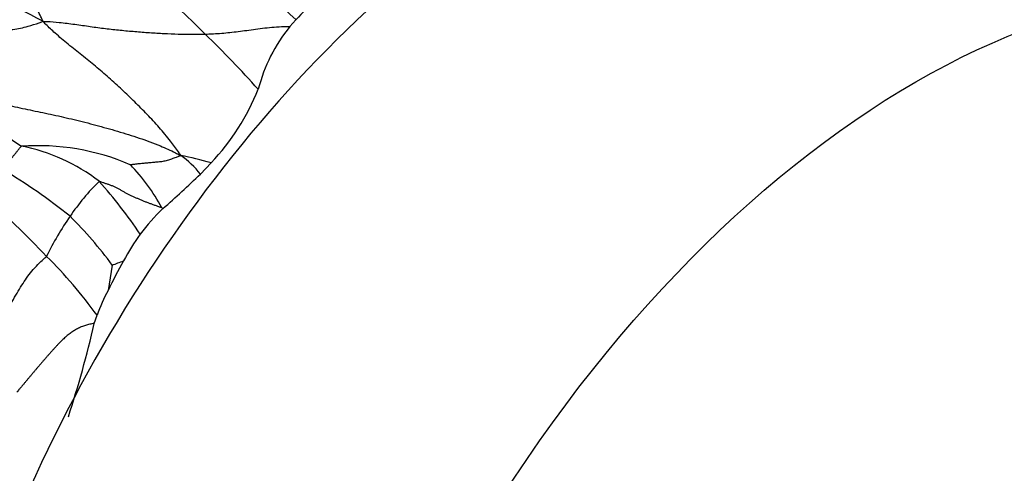
# Model space of a CAD drawing. Units: millimetres. Extents: x 0 to 835, y 0 to 1165.
# Drawn here: x 256 to 270, y 234 to 240 of the extents above; entities that cross this region are included whole.
import ezdxf
from ezdxf import colors
from ezdxf.entities.mleader import LeaderData, LeaderLine
from ezdxf.math import Vec2, Vec3

# ---------------------------------------------------------------- set-up
doc = ezdxf.new("R2010")
doc.units = ezdxf.units.MM
doc.layers.add('DV6_Défaut', color=7, linetype='Continuous')
doc.layers.add('Défaut', color=7, linetype='Continuous')

# ---------------------------------------------------------------- blocks, each defined once
blk = doc.blocks.new('_DOT')
at = {"color": 0}
blk.add_line((0, 0), (-1, 0), dxfattribs=at)
at = {"color": 0, "const_width": 0.333}
blk.add_lwpolyline([(-0.1665, 0, 1), (0.1665, 0, 1)], format="xyb", close=True, dxfattribs=at)
blk = doc.blocks.new('SE5')
at = {"layer": 'DV6_Défaut', "color": 7, "linetype": 'Continuous'}
for p, q in [((260.024, 239.735), (260.107, 239.829)), ((258.808, 237.726), (258.953, 237.88)), ((257.607, 236.487), (257.55, 236.142)), ((257.362, 235.691), (257.4, 235.803))]:
    blk.add_line(p, q, dxfattribs=at)
for centre, radius, start, end in [((247.824, 228.624), 15.596, 44.8948, 58.892), ((252.529, 231.703), 11.112, 46.998, 64.468), ((233.625, 195.89), 49.593, 62.3229, 65.7178), ((264.532, 235.685), 6.062, 129.4822, 136.8753), ((261.783, 238.315), 2.261, 141.0773, 165.465), ((248.573, 228.998), 14.804, 41.8865, 45.9164), ((256.66, 240.054), 3.16, 316.5283, 338.2429), ((260.739, 244.775), 7.972, 228.3355, 236.7821), ((256.594, 234.923), 3.19, 66.7571, 94.0103), ((255.892, 235.638), 2.514, 52.3294, 79.0094), ((257.792, 236.915), 1.3, 38.5977, 54.9186), ((257.496, 232.718), 5.363, 74.2395, 78.7811), ((251.924, 230.801), 8.15, 51.1814, 59.0688), ((255.904, 235.978), 2.706, 28.4742, 43.9073), ((246.991, 250.028), 17.058, 311.5158, 313.8489), ((259.55, 235.465), 3.029, 134.4522, 146.1768), ((252.514, 233.217), 6.603, 33.9827, 41.9061), ((245.897, 226.272), 14.959, 43.6931, 48.2942), ((260.169, 235.283), 2.719, 133.5013, 143.2977), ((257.866, 236.753), 0.663, 49.3081, 51.0339), ((260.464, 234.773), 4.175, 145.2618, 153.9567), ((252.921, 233.018), 5.83, 36.5111, 45.1468), ((260.76, 234.909), 3.417, 144.1949, 151.3993), ((252.213, 232.058), 6.398, 35.8274, 45.2999), ((270.863, 229.427), 14.911, 151.489, 153.2351), ((255.238, 243.023), 6.952, 289.9231, 291.2737), ((260.09, 234.82), 2.864, 152.4954, 159.9227), ((243.274, 238.914), 14.452, 341.8886, 347.1142)]:
    blk.add_arc(centre, radius, start, end, dxfattribs=at)
blk.add_ellipse((263.596, 231.838), major_axis=(6.125, 10.609), ratio=0.57735, start_param=0, end_param=3.141593, dxfattribs=at)
blk.add_ellipse((268.546, 228.981), major_axis=(6.125, 10.609), ratio=0.57735, dxfattribs=at)
for points, knots in [([(256.66, 239.808), (256.656, 239.83), (256.617, 239.908), (256.538, 240.066), (256.413, 240.287), (256.228, 240.522), (256.026, 240.762), (255.796, 240.991), (255.561, 241.212), (255.323, 241.427), (255.084, 241.637), (254.852, 241.839), (254.647, 242.014), (254.502, 242.134), (254.43, 242.193), (254.424, 242.208)], [0, 0, 0, 0, 0.022727, 0.090909, 0.181818, 0.272727, 0.363636, 0.454545, 0.545455, 0.636364, 0.727273, 0.818182, 0.909091, 0.977273, 1, 1, 1, 1]), ([(254.434, 239.621), (254.446, 239.623), (254.512, 239.621), (254.644, 239.619), (254.824, 239.62), (255.019, 239.624), (255.216, 239.631), (255.416, 239.639), (255.619, 239.649), (255.828, 239.658), (256.04, 239.674), (256.255, 239.694), (256.446, 239.73), (256.579, 239.775), (256.645, 239.799), (256.66, 239.808)], [0, 0, 0, 0, 0.022727, 0.090909, 0.181818, 0.272727, 0.363636, 0.454545, 0.545455, 0.636364, 0.727273, 0.818182, 0.909091, 0.977273, 1, 1, 1, 1]), ([(256.66, 239.808), (256.686, 239.807), (256.757, 239.803), (256.903, 239.792), (257.099, 239.767), (257.309, 239.736), (257.515, 239.708), (257.717, 239.686), (257.917, 239.668), (258.116, 239.652), (258.313, 239.641), (258.507, 239.633), (258.678, 239.631), (258.798, 239.632), (258.858, 239.632), (258.872, 239.632)], [0, 0, 0, 0, 0.022727, 0.090909, 0.181818, 0.272727, 0.363636, 0.454545, 0.545455, 0.636364, 0.727273, 0.818182, 0.909091, 0.977273, 1, 1, 1, 1]), ([(258.539, 237.979), (258.531, 237.997), (258.484, 238.062), (258.39, 238.191), (258.248, 238.361), (258.083, 238.539), (257.914, 238.71), (257.741, 238.875), (257.563, 239.039), (257.381, 239.195), (257.195, 239.344), (257.008, 239.493), (256.843, 239.633), (256.731, 239.737), (256.678, 239.79), (256.66, 239.808)], [0, 0, 0, 0, 0.022727, 0.090909, 0.181818, 0.272727, 0.363636, 0.454545, 0.545455, 0.636364, 0.727273, 0.818182, 0.909091, 0.977273, 1, 1, 1, 1]), ([(258.872, 239.632), (258.882, 239.633), (258.919, 239.634), (258.994, 239.638), (259.097, 239.644), (259.209, 239.655), (259.322, 239.668), (259.438, 239.684), (259.558, 239.7), (259.682, 239.717), (259.812, 239.729), (259.926, 239.737), (259.997, 239.736), (260.024, 239.735)], [0, 0, 0, 0, 0.026062, 0.104249, 0.208499, 0.312748, 0.416998, 0.521247, 0.625497, 0.729746, 0.833996, 0.938245, 1, 1, 1, 1]), ([(255.439, 238.819), (255.454, 238.818), (255.547, 238.797), (255.73, 238.758), (255.979, 238.705), (256.248, 238.65), (256.523, 238.592), (256.802, 238.534), (257.089, 238.47), (257.383, 238.394), (257.68, 238.311), (257.977, 238.22), (258.242, 238.123), (258.423, 238.038), (258.512, 237.995), (258.539, 237.979)], [0, 0, 0, 0, 0.022727, 0.090909, 0.181818, 0.272727, 0.363636, 0.454545, 0.545455, 0.636364, 0.727273, 0.818182, 0.909091, 0.977273, 1, 1, 1, 1]), ([(256.114, 237.792), (256.116, 237.795), (256.123, 237.804), (256.139, 237.823), (256.16, 237.849), (256.184, 237.877), (256.207, 237.906), (256.23, 237.934), (256.253, 237.963), (256.277, 237.991), (256.3, 238.02), (256.323, 238.049), (256.344, 238.075), (256.359, 238.095), (256.366, 238.104), (256.371, 238.105)], [0, 0, 0, 0, 0.022727, 0.090909, 0.181818, 0.272727, 0.363636, 0.454545, 0.545455, 0.636364, 0.727273, 0.818182, 0.909091, 0.977273, 1, 1, 1, 1]), ([(257.853, 237.854), (257.855, 237.855), (257.876, 237.858), (257.919, 237.863), (257.977, 237.87), (258.041, 237.877), (258.106, 237.883), (258.17, 237.889), (258.234, 237.895), (258.299, 237.9), (258.361, 237.915), (258.42, 237.936), (258.475, 237.955), (258.515, 237.969), (258.535, 237.976), (258.539, 237.979)], [0, 0, 0, 0, 0.022727, 0.090909, 0.181818, 0.272727, 0.363636, 0.454545, 0.545455, 0.636364, 0.727273, 0.818182, 0.909091, 0.977273, 1, 1, 1, 1]), ([(255.899, 235.387), (255.906, 235.398), (255.93, 235.442), (255.977, 235.529), (256.043, 235.648), (256.116, 235.776), (256.19, 235.901), (256.263, 236.021), (256.329, 236.134), (256.392, 236.238), (256.458, 236.335), (256.531, 236.428), (256.609, 236.51), (256.674, 236.569), (256.707, 236.598), (256.713, 236.605)], [0, 0, 0, 0, 0.022727, 0.090909, 0.181818, 0.272727, 0.363636, 0.454545, 0.545455, 0.636364, 0.727273, 0.818182, 0.909091, 0.977273, 1, 1, 1, 1]), ([(257.362, 235.691), (257.357, 235.691), (257.341, 235.688), (257.316, 235.684), (257.286, 235.678), (257.257, 235.67), (257.228, 235.661), (257.2, 235.651), (257.173, 235.639), (257.146, 235.627), (257.12, 235.613), (257.095, 235.598), (257.07, 235.582), (257.045, 235.565), (257.02, 235.546), (256.996, 235.527), (256.971, 235.506), (256.947, 235.484), (256.923, 235.461), (256.899, 235.437), (256.874, 235.412), (256.85, 235.386), (256.825, 235.358), (256.8, 235.331), (256.775, 235.303), (256.749, 235.274), (256.723, 235.244), (256.697, 235.215), (256.671, 235.184), (256.644, 235.154), (256.618, 235.123), (256.592, 235.092), (256.565, 235.061), (256.539, 235.03), (256.513, 234.998), (256.487, 234.967), (256.46, 234.936), (256.434, 234.905), (256.408, 234.874), (256.383, 234.844), (256.357, 234.813), (256.331, 234.782), (256.313, 234.761), (256.31, 234.756)], [0, 0, 0, 0, 0.012245, 0.036939, 0.061633, 0.086327, 0.111021, 0.135715, 0.160408, 0.185102, 0.209796, 0.23449, 0.259184, 0.283878, 0.308572, 0.333266, 0.357959, 0.382653, 0.407347, 0.432041, 0.456735, 0.481429, 0.506123, 0.530816, 0.55551, 0.580204, 0.604898, 0.629592, 0.654286, 0.67898, 0.703674, 0.728367, 0.753061, 0.777755, 0.802449, 0.827143, 0.851837, 0.876531, 0.901225, 0.925918, 0.950612, 0.975306, 1, 1, 1, 1])]:
    blk.add_open_spline(points, degree=3, knots=knots, dxfattribs=at)
blk.add_open_spline([(257.428, 237.628), (257.434, 237.628), (257.448, 237.624), (257.467, 237.617), (257.487, 237.61), (257.506, 237.603), (257.526, 237.597), (257.546, 237.59), (257.565, 237.583), (257.585, 237.576), (257.604, 237.569), (257.624, 237.561), (257.643, 237.552), (257.661, 237.543), (257.68, 237.534), (257.698, 237.524), (257.716, 237.514), (257.734, 237.503), (257.751, 237.493), (257.769, 237.482), (257.787, 237.472), (257.805, 237.462), (257.824, 237.452), (257.843, 237.443), (257.862, 237.434), (257.881, 237.425), (257.9, 237.417), (257.92, 237.408), (257.94, 237.4), (257.96, 237.392), (257.979, 237.383), (257.999, 237.375), (258.019, 237.366), (258.039, 237.358), (258.059, 237.35), (258.079, 237.342), (258.1, 237.335), (258.121, 237.327), (258.141, 237.32), (258.162, 237.312), (258.183, 237.305), (258.204, 237.297), (258.225, 237.289), (258.245, 237.282), (258.266, 237.274), (258.28, 237.268), (258.282, 237.268)], degree=3, dxfattribs=at)

msp = doc.modelspace()

# ---------------------------------------------------------------- block references
at = {"layer": 'Défaut'}
msp.add_blockref('SE5', (0, 0), dxfattribs=at)

# ---------------------------------------------------------------- leaders
at = {"layer": 'Défaut', "color": 7, "linetype": 'Continuous'}
ml = msp.add_multileader_mtext('Standard', dxfattribs=at)
ml.set_content('{\\pxsm0.9;\\fSolid Edge ISO|b1||i0||c0|p34;\\W1.;12/10/2020\\P}', color=256)
ml.set_leader_properties()
ml.set_arrow_properties(name='DOT')
ml.build(insert=Vec2(0, 0))
ml.multileader.update_dxf_attribs({"leader_type": 0, "dogleg_length": 0, "arrow_head_size": 12})
ctx = ml.context
ctx.base_point, ctx.char_height, ctx.arrow_head_size, ctx.landing_gap_size = Vec3(747.016, 1157.46), 12, 12, 4.2
notes = []
notes.append((ctx, [(0, (0, 0, 0), (0, 0), (1, 0), 1, [])]))
ctx.mtext.insert = Vec3(749.016, 1163.58)
for ctx, leaders in notes:
    for number, flags, end, landing, length, lines in leaders:
        leader = LeaderData()
        leader.index, (leader.has_last_leader_line, leader.has_dogleg_vector, leader.attachment_direction) = number, flags
        leader.last_leader_point, leader.dogleg_vector, leader.dogleg_length = Vec3(end), Vec3(landing), length
        for number, points, colour, breaks in lines:
            line = LeaderLine()
            line.index, line.vertices, line.color, line.breaks = number, Vec3.list(points), colors.encode_raw_color(colour), breaks
            leader.lines.append(line)
        ctx.leaders.append(leader)

doc.saveas('drawing.dxf')
